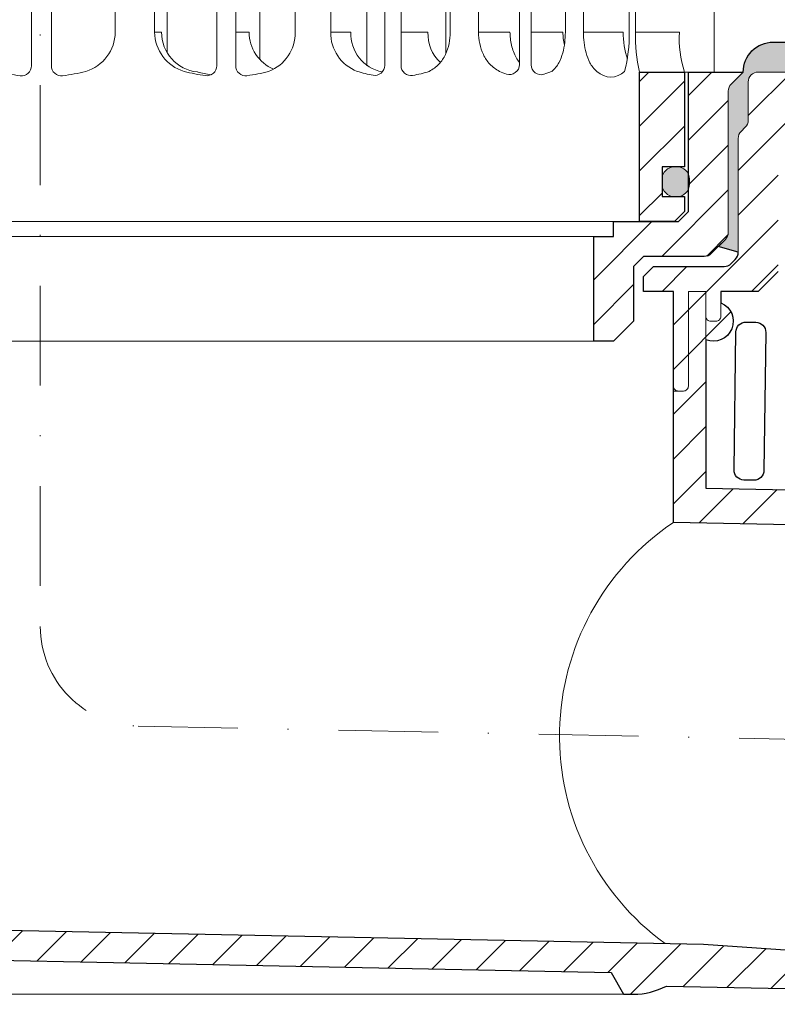
# Model space of a CAD drawing. Units: millimetres. Extents: x -5046 to 3448, y 10854 to 42158.
# Drawn here: x 2834 to 2910, y 11247 to 11346 of the extents above; entities that cross this region are included whole.
import ezdxf

# ---------------------------------------------------------------- set-up
doc = ezdxf.new("R2010")
doc.units = ezdxf.units.MM
doc.linetypes.add('DASHDOT2', pattern=[0.5, 0.25, -0.125, 0, -0.125])
for name, color, linetype, lineweight in [('TOPWET_KOŠ', 11, 'Continuous', 13), ('TOPWET_TENKOU', 142, 'Continuous', 13), ('TOPWET_TLUSTOU', 142, 'Continuous', 30), ('TOPWET_ZAKLAD_TENKOU', 142, 'Continuous', 13)]:
    doc.layers.add(name, color=color, linetype=linetype, lineweight=lineweight)
pattern_1 = [(45, (0, -8800), (-2.24506403, 2.24506403), [])]

# ---------------------------------------------------------------- blocks, each defined once
blk = doc.blocks.new('TW_ODK_JEMNY')
at = {"layer": 'TOPWET_KOŠ', "ltscale": 40}
h = blk.add_hatch(dxfattribs=at)
h.set_pattern_fill('ANSI31', color=256)
h.set_pattern_definition([(45, (0, 15), (-2.24506, 2.24506), [])])
h.paths.add_polyline_path([(-65, 48.33), (-67.5, 48.33), (-67.5, 47.5), (-67.5, 32.5), (-65, 32.5)])
h.paths.add_polyline_path([(-60, 15), (-64.5, 15), (-64.5, 5.5), (-62.25, 5.5), (-62.25, 2.5), (-64.5, 2.5), (-64.5, 1), (-63.5, 0), (-60, 0)])
h.paths.add_polyline_path([(64.5, 15), (60, 15), (60, 0), (63.5, 0), (64.5, 1), (64.5, 2.5), (62.25, 2.5), (62.25, 5.5), (64.5, 5.5)])
h.paths.add_polyline_path([(67.5, 47.5), (67.5, 48.33), (65, 48.33), (65, 32.5), (67.5, 32.5)])
h = blk.add_hatch(color=256, dxfattribs=at)
h.dxf.hatch_style = 1
h.paths.add_polyline_path([(-65, 3.75, 0.414214), (-63.75, 2.5), (-63.5, 2.5, 0.414214), (-62.25, 3.75), (-62.25, 4.25, 0.414214), (-63.5, 5.5), (-63.75, 5.5, 0.414214), (-65, 4.25)])
h.paths.add_polyline_path([(65, 4.25, 0.414214), (63.75, 5.5), (63.5, 5.5, 0.414214), (62.25, 4.25), (62.25, 3.75, 0.414214), (63.5, 2.5), (63.75, 2.5, 0.414214), (65, 3.75)])
for p, q in [((-1, 15.619), (-1, 33.33)), ((1, 15.619), (1, 33.33)), ((17.587, 15.628), (17.587, 33.33)), ((19.49, 15.624), (19.49, 33.33)), ((34.434, 15.661), (34.434, 33.33)), ((36.071, 15.647), (36.071, 33.33)), ((47.946, 15.753), (47.946, 33.33)), ((49.122, 15.731), (49.122, 33.33)), ((21.926, 16.229), (21.926, 29.649)), ((40.58, 16.875), (40.58, 30.123))]:
    blk.add_line(p, q, dxfattribs=at)
at = {"layer": 'TOPWET_KOŠ', "extrusion": (0, 1, 2.22045e-16)}
for p, q in [((7.411, 33.33), (7.411, 19)), ((11.361, 19), (11.361, 33.33)), ((25.457, 19), (25.457, 33.33)), ((29.021, 19), (29.021, 33.33)), ((41.012, 19), (41.012, 33.33)), ((43.841, 19), (43.841, 33.33)), ((52.552, 19), (52.552, 33.33)), ((54.368, 19), (54.368, 33.33)), ((58.948, 19), (58.948, 33.33)), ((59.574, 19), (59.574, 33.33)), ((32.653, 29.398), (32.653, 15.632)), ((12.613, 24.747), (12.613, 16.955)), ((67.476, 24.747), (67.476, 15)), ((11.361, 19), (12.061, 19)), ((19.49, 19), (20.846, 19)), ((29.021, 19), (31.05, 19)), ((36.071, 19), (38.777, 19)), ((43.841, 19), (47.001, 19)), ((49.122, 19), (52.311, 19)), ((54.368, 19), (58.35, 19)), ((59.574, 19), (63.988, 19)), ((49.435, 15.014), (49.435, 15)), ((60, 15, 0), (60, 0)), ((64.346, 15), (60.042, 15)), ((62.575, 15), (62.575, 15.014)), ((63.706, 15), (63.362, 15)), ((63.988, 15), (63.706, 15)), ((67.476, 15), (63.988, 15)), ((64.5, 5.5), (64.5, 15, 0))]:
    blk.add_line(p, q, dxfattribs=at)
at = {"layer": 'TOPWET_KOŠ'}
blk.add_line((-60, 0), (60, 0), dxfattribs=at)
at = {"layer": 'TOPWET_KOŠ', "extrusion": (-4.56372e-12, -2.4251e-12, -1)}
blk.add_lwpolyline([(-64.5, 1), (-64.5, 2.5), (-62.25, 2.5), (-62.25, 5.5), (-64.5, 5.5), (-64.5, 15), (-60, 15), (-60, 0), (-63.5, 0), (-64.5, 1)], dxfattribs=at)
at = {"layer": 'TOPWET_KOŠ', "extrusion": (2.68565e-27, 3.30947e-13, -1)}
blk.add_lwpolyline([(-63.5, 0), (-60, 0), (-60, 15), (-64.5, 15), (-64.5, 5.5), (-62.25, 5.5), (-62.25, 2.5), (-64.5, 2.5), (-64.5, 1), (-63.5, 0)], dxfattribs=at)
blk.add_lwpolyline([(-63.5, 0), (-60, 0), (-60, 15), (-64.5, 15), (-64.5, 5.5), (-62.25, 5.5), (-62.25, 2.5), (-64.5, 2.5), (-64.5, 1), (-63.5, 0)], dxfattribs=at)
at = {"layer": 'TOPWET_KOŠ', "extrusion": (-3.75528e-12, -2.4251e-12, -1)}
blk.add_lwpolyline([(-64.5, 1), (-64.5, 2.5), (-62.25, 2.5), (-62.25, 5.5), (-64.5, 5.5), (-64.5, 15), (-60, 15), (-60, 0), (-63.5, 0), (-64.5, 1)], dxfattribs=at)
at = {"layer": 'TOPWET_KOŠ', "lineweight": 30, "extrusion": (2.68565e-27, 3.30947e-13, -1)}
blk.add_lwpolyline([(-63.5, 0), (-60, 0), (-60, 15), (-64.5, 15), (-64.5, 5.5), (-62.25, 5.5), (-62.25, 2.5), (-64.5, 2.5), (-64.5, 1), (-63.5, 0)], dxfattribs=at)
at = {"layer": 'TOPWET_KOŠ'}
blk.add_lwpolyline([(62.25, 3.75, 0.414214), (63.5, 2.5), (63.75, 2.5, 0.414214), (65, 3.75), (65, 4.25, 0.414214), (63.75, 5.5), (63.5, 5.5, 0.414214), (62.25, 4.25)], format="xyb", close=True, dxfattribs=at)
at = {"layer": 'TOPWET_KOŠ', "extrusion": (0, 2.22045e-16, -1)}
for centre, radius, start, end in [((-3.263, 19.036), 4.147, 180.49961, 253.23273), ((-21.34, 18.918), 4.118, 178.85459, 249.30156), ((0, 32.382), 17.882, 276.80373, 284.44247), ((0, 32.382), 17.882, 255.55753, 263.19627), ((-18.554, 30.695), 16.195, 277.43585, 285.18361), ((-19.886, 32.561), 18.06, 279.11121, 283.59248), ((-18.554, 30.695), 16.195, 254.81639, 262.68131), ((-57.103, 16.452), 1.955, 225.18554, 314.81446)]:
    blk.add_arc(centre, radius, start, end, dxfattribs=at)
at = {"layer": 'TOPWET_KOŠ', "extrusion": (-1.74855e-12, -1.33308e-12, -1)}
blk.add_arc((-15.509, 19.036), 4.147, 286.76727, 359.50039, dxfattribs=at)
at = {"layer": 'TOPWET_KOŠ', "extrusion": (-1.30213e-12, -1.16995e-12, -1)}
for centre, start in [((-16.048, 18.974), 275.84166), ((-24.834, 18.974), 292.6597)]:
    blk.add_arc(centre, 3.988, start, 0.37164, dxfattribs=at)
at = {"layer": 'TOPWET_KOŠ', "extrusion": (1.94063e-12, 1.33514e-12, -1)}
blk.add_arc((-33.139, 18.918), 4.118, 290.69844, 1.14541, dxfattribs=at)
at = {"layer": 'TOPWET_KOŠ', "extrusion": (4.45591e-12, 3.53639e-12, -1)}
for centre, start in [((-34.913, 18.811), 280.71125), ((-42.639, 18.811), 312.55637)]:
    blk.add_arc(centre, 3.867, start, 2.80666, dxfattribs=at)
at = {"layer": 'TOPWET_KOŠ', "extrusion": (-7.74735e-12, -5.78215e-13, -1)}
blk.add_arc((-66.302, 18.908), 7.952, 340.93588, 0.66478, dxfattribs=at)
at = {"layer": 'TOPWET_KOŠ', "extrusion": (1.25082e-10, -1.55762e-11, -1)}
blk.add_arc((-45.654, 18.584, 0), 13.301, 178.20677, 195.34006, dxfattribs=at)
at = {"layer": 'TOPWET_KOŠ', "extrusion": (1.6648e-10, 2.01062e-11, -1)}
blk.add_arc((-75.847, 18.71, 0), 16.276, 346.82479, 1.02184, dxfattribs=at)
at = {"layer": 'TOPWET_KOŠ', "extrusion": (1.59107e-11, 1.42733e-12, -1)}
blk.add_arc((-74.785, 18.349, 0), 10.817, 341.96453, 3.45084, dxfattribs=at)
at = {"layer": 'TOPWET_KOŠ'}
for centre, start, end in [((-2, 15.619), 263.19627, 0), ((2, 15.619), 180, 276.80373), ((16.587, 15.628), 262.56415, 0), ((20.49, 15.624), 180, 277.31869), ((33.434, 15.661), 260.0885, 0), ((37.071, 15.647), 180, 279.4927), ((46.946, 15.753), 252.35297, 0), ((50.122, 15.731), 180, 286.83389)]:
    blk.add_arc(centre, 1, start, end, dxfattribs=at)
at = {"layer": 'TOPWET_KOŠ', "extrusion": (-2.52066e-13, 1.27402e-11, -1)}
for start, end in [(279.9115, 287.81857), (252.18143, 260.5073)]:
    blk.add_arc((-35.292, 26.291), 11.791, start, end, dxfattribs=at)
at = {"layer": 'TOPWET_KOŠ', "extrusion": (1.5813e-24, -7.29238e-12, -1)}
for start, end in [(287.64703, 294.31302), (245.60729, 253.16611)]:
    blk.add_arc((-48.571, 20.859), 6.357, start, end, dxfattribs=at)
at = {"layer": 'TOPWET_KOŠ'}
for points, knots in [([(38.9, 15.065), (39.271, 15.268, -10.318), (39.597, 15.502, -10.318), (40.138, 16.069, -10.318), (40.356, 16.403, -10.318), (40.856, 17.447, -10.318), (41.012, 18.236, -10.318), (41.012, 19, -10.318)], [0, 0, 0, 0, 1.191094, 1.191094, 2.375175, 2.375175, 4.705832, 4.705832, 4.705832, 4.705832]), ([(43.841, 19, -10.318), (43.841, 18.236, -10.318), (43.996, 17.447, -10.318), (44.497, 16.403, -10.318), (44.715, 16.069, -10.318), (45.256, 15.502, -10.318), (45.582, 15.268, -10.318), (45.953, 15.065)], [0, 0, 0, 0, 2.330657, 2.330657, 3.514738, 3.514738, 4.705832, 4.705832, 4.705832, 4.705832]), ([(47.946, 15.964, -10.318), (47.828, 16.115, -10.318), (47.723, 16.276, -10.318), (47.629, 16.443, -10.318), (47.521, 16.636, -10.318), (47.428, 16.838, -10.318), (47.349, 17.044, -10.318), (47.269, 17.255, -10.318), (47.203, 17.473, -10.318), (47.151, 17.692, -10.318), (47.1, 17.91, -10.318), (47.061, 18.132, -10.318), (47.037, 18.355, -10.318), (47.013, 18.568, -10.318), (47.001, 18.785, -10.318), (47.001, 19, -10.318)], [1.813842, 1.813842, 1.813842, 1.813842, 2.390276, 2.390276, 2.390276, 3.053865, 3.053865, 3.053865, 3.733013, 3.733013, 3.733013, 4.405868, 4.405868, 4.405868, 5.052959, 5.052959, 5.052959, 5.052959]), ([(51.196, 15.069), (51.502, 15.306, -10.318), (51.736, 15.628, -10.318), (52.068, 16.237, -10.318), (52.194, 16.583, -10.318), (52.471, 17.585, -10.318), (52.552, 18.312, -10.318), (52.552, 19, -10.318)], [0, 0, 0, 0, 1.057609, 1.057609, 2.139943, 2.139943, 4.271691, 4.271691, 4.271691, 4.271691]), ([(52.461, 17.692, -10.318), (52.41, 17.91, -10.318), (52.372, 18.132, -10.318), (52.347, 18.355, -10.318), (52.323, 18.568, -10.318), (52.311, 18.785, -10.318), (52.311, 19, -10.318)], [3.733013, 3.733013, 3.733013, 3.733013, 4.405868, 4.405868, 4.405868, 5.052959, 5.052959, 5.052959, 5.052959]), ([(54.368, 19, -10.318), (54.368, 18.312, -10.318), (54.449, 17.585, -10.318), (54.726, 16.583, -10.318), (54.853, 16.237, -10.318), (55.185, 15.628, -10.318), (55.419, 15.306, -10.318), (55.725, 15.065)], [0, 0, 0, 0, 2.131748, 2.131748, 3.214082, 3.214082, 4.271691, 4.271691, 4.271691, 4.271691])]:
    blk.add_open_spline(points, degree=3, knots=knots, dxfattribs=at)
blk = doc.blocks.new('TW_ODK')
at = {"layer": 'TOPWET_TENKOU'}
blk.add_blockref('TW_ODK_JEMNY', (0, -15), dxfattribs=at)

msp = doc.modelspace()

# ---------------------------------------------------------------- hatches: boundary and pattern name
at = {"layer": 'TOPWET_TENKOU', "ltscale": 40}
h = msp.add_hatch(dxfattribs=at)
h.set_pattern_fill('DOTS', color=256, scale=0.5, angle=60)
h.set_pattern_definition([(60, (9e-13, -9899.8213), (-0.488970164, 0.740578832), [0, -0.79375])])
h.paths.add_polyline_path([(3001.389, 11343.385), (2909.889, 11343.385, 0.414214), (2906.889, 11340.385), (2905.681, 11339.178, 0.198912), (2905.389, 11338.471), (2905.389, 11324.3, -0.198912), (2905.096, 11323.592), (2904.389, 11322.885), (2906.389, 11322.3), (2906.389, 11333.721, -0.198912), (2906.681, 11334.428), (2907.096, 11334.842, 0.198912), (2907.389, 11335.55), (2907.389, 11339.385, -0.414214), (2908.389, 11340.385), (3001.389, 11340.385)])
h.paths.add_polyline_path([(2762.889, 11343.385), (2726.889, 11343.385), (2726.889, 11340.385), (2764.389, 11340.385, -0.414214), (2765.389, 11339.385), (2765.389, 11335.55, 0.288479), (2765.868, 11334.599, -0.274155), (2766.389, 11333.721), (2766.389, 11322.3), (2768.389, 11322.885), (2767.681, 11323.592, -0.198912), (2767.389, 11324.3), (2767.389, 11338.471, 0.198912), (2767.096, 11339.178), (2765.889, 11340.385, 0.414214)])
h.paths.add_polyline_path([(2726.889, 11343.385), (2671.389, 11343.385), (2671.389, 11340.385), (2726.889, 11340.385)])
h = msp.add_hatch(dxfattribs=at)
h.set_pattern_fill('LINE', color=256, angle=45)
h.set_pattern_definition(pattern_1)
h.paths.add_polyline_path([(2769.889, 11315.385), (2769.139, 11315.385), (2768.639, 11315.385, -0.414214), (2768.139, 11315.885), (2768.139, 11317.239, 1.072141), (2769.889, 11313.653)], flags=17)
h.paths.add_polyline_path([(2724.389, 11338.385), (2722.389, 11340.385), (2718.889, 11340.385), (2718.889, 11339.385, 0.414232), (2721.889, 11336.385), (2724.389, 11336.385)])
edge = h.paths.add_edge_path()
edge.add_line((2771.389, 11318.385), (2769.639, 11318.385))
edge.add_line((2769.639, 11318.385), (2769.639, 11315.885))
edge.add_arc((2769.139, 11315.885), 0.5, -90, 0, ccw=False)
edge.add_line((2769.139, 11315.385), (2769.889, 11315.385))
edge.add_line((2769.889, 11315.385), (2769.889, 11254.885))
edge.add_arc((2776.889, 11254.885), 7, 180, 270)
edge.add_line((2776.889, 11247.885), (2777.889, 11247.885))
edge.add_line((2777.889, 11247.885), (2780.457, 11252.334))
edge.add_line((2780.457, 11252.334), (2893.627, 11250.071))
edge.add_line((2893.627, 11250.071), (2894.889, 11247.885))
edge.add_line((2894.889, 11247.885), (2895.889, 11247.885))
edge.add_arc((2895.889, 11254.885), 7, 270, 298.08486)
edge.add_line((2899.184, 11248.71), (2990.889, 11246.876))
edge.add_line((2990.889, 11246.876), (2994.458, 11250.305))
edge.add_line((2994.458, 11250.305), (2917.892, 11251.836))
edge.add_line((2917.892, 11251.836), (2902.889, 11252.886))
edge.add_line((2902.889, 11252.886), (2772.889, 11255.486))
edge.add_line((2772.889, 11255.486), (2772.889, 11308.385))
edge.add_line((2772.889, 11308.385), (2771.889, 11308.385))
edge.add_arc((2771.889, 11308.885), 0.5, 180, 270, ccw=False)
edge.add_line((2771.389, 11308.885), (2771.389, 11318.385))
edge = h.paths.add_edge_path()
edge.add_line((2731.389, 11340.385), (2764.389, 11340.385))
edge.add_arc((2764.389, 11339.385), 1, 0, 90, ccw=False)
edge.add_line((2765.389, 11339.385), (2765.389, 11335.55))
edge.add_arc((2766.389, 11335.55), 1, 180, 225)
edge.add_line((2765.681, 11334.842), (2766.096, 11334.428))
edge.add_arc((2765.389, 11333.721), 1, 0, 45, ccw=False)
edge.add_line((2766.389, 11333.721), (2766.389, 11322.3))
edge.add_arc((2767.389, 11322.3), 1, 180, 225)
edge.add_line((2766.681, 11321.592), (2767.096, 11321.178))
edge.add_arc((2767.803, 11321.885), 1, 225, 270)
edge.add_line((2767.803, 11320.885), (2774.889, 11320.885))
edge.add_line((2774.889, 11320.885), (2775.889, 11319.885))
edge.add_line((2775.889, 11319.885), (2775.889, 11318.385))
edge.add_line((2775.889, 11318.385), (2772.889, 11318.385))
edge.add_line((2772.889, 11318.385), (2772.889, 11308.885))
edge.add_arc((2772.389, 11308.885), 0.5, -90, 0, ccw=False)
edge.add_line((2772.389, 11308.385), (2771.889, 11308.385))
edge.add_arc((2771.889, 11308.885), 0.5, 180, 270, ccw=False)
edge.add_line((2771.389, 11308.885), (2771.389, 11318.385))
edge.add_line((2771.389, 11318.385), (2769.639, 11318.385))
edge.add_line((2769.639, 11318.385), (2769.639, 11315.885))
edge.add_arc((2769.139, 11315.885), 0.5, -90, 0, ccw=False)
edge.add_line((2769.139, 11315.385), (2768.639, 11315.385))
edge.add_arc((2768.639, 11315.885), 0.5, 180, 270, ccw=False)
edge.add_line((2768.139, 11315.885), (2768.139, 11318.385))
edge.add_line((2768.139, 11318.385), (2764.389, 11318.385))
edge.add_line((2764.389, 11318.385), (2762.389, 11320.385))
edge.add_line((2762.389, 11320.385), (2762.389, 11330.385))
edge.add_line((2762.389, 11330.385), (2760.389, 11332.385))
edge.add_line((2760.389, 11332.385), (2760.389, 11336.385))
edge.add_line((2760.389, 11336.385), (2758.389, 11336.385))
edge.add_line((2758.389, 11336.385), (2758.389, 11334.385))
edge.add_line((2758.389, 11334.385), (2757.389, 11334.385))
edge.add_line((2757.389, 11334.385), (2756.889, 11334.885))
edge.add_line((2756.889, 11334.885), (2756.889, 11336.385))
edge.add_line((2756.889, 11336.385), (2729.389, 11336.385))
edge.add_line((2729.389, 11336.385), (2729.389, 11338.385))
edge.add_line((2729.389, 11338.385), (2731.389, 11340.385))
edge = h.paths.add_edge_path()
edge.add_line((2769.889, 11291.591), (2769.889, 11293.901))
edge.add_line((2769.889, 11293.901), (2762.889, 11297.942))
edge.add_arc((2765.389, 11302.272), 5, 180, 240, ccw=False)
edge.add_line((2760.389, 11302.272), (2760.389, 11335.885))
edge.add_line((2760.389, 11335.885), (2759.889, 11336.385))
edge.add_line((2759.889, 11336.385), (2758.889, 11336.385))
edge.add_line((2758.889, 11336.385), (2758.389, 11335.885))
edge.add_line((2758.389, 11335.885), (2758.389, 11302.272))
edge.add_arc((2765.389, 11302.272), 7, 180, 240)
edge.add_line((2761.889, 11296.21), (2769.889, 11291.591))
h = msp.add_hatch(dxfattribs=at)
h.set_pattern_fill('ANSI31', color=256)
h.set_pattern_definition([(45, (2520, -9900), (-2.24506403, 2.24506403), [])])
h.paths.add_polyline_path([(2905.389, 11338.471, -0.198912), (2905.681, 11339.178), (2906.889, 11340.385), (2901.389, 11340.385), (2901.389, 11326.385), (2900.389, 11325.385), (2899.889, 11325.385), (2896.389, 11325.385), (2893.889, 11325.385), (2893.889, 11323.885), (2891.889, 11323.885), (2891.889, 11321.385), (2891.889, 11313.385), (2893.889, 11313.385), (2895.889, 11315.385), (2895.889, 11320.885), (2896.889, 11321.885), (2902.974, 11321.885, 0.198912), (2903.681, 11322.178), (2905.096, 11323.592, 0.198912), (2905.389, 11324.3)])
h.paths.add_polyline_path([(2780.889, 11321.385), (2780.889, 11323.885), (2778.889, 11323.885), (2778.889, 11325.385), (2776.389, 11325.385), (2772.889, 11325.385), (2772.389, 11325.385), (2771.389, 11326.385), (2771.389, 11340.385), (2769.539, 11340.385), (2768.913, 11340.385), (2765.889, 11340.385), (2767.096, 11339.178, -0.198912), (2767.389, 11338.471), (2767.389, 11324.3, 0.198912), (2767.681, 11323.592), (2768.389, 11322.885), (2769.096, 11322.178, 0.198912), (2769.803, 11321.885), (2775.889, 11321.885), (2776.889, 11320.885), (2776.889, 11318.385), (2774.889, 11318.385), (2774.889, 11317.385), (2778.889, 11313.385), (2780.889, 11313.385)])
h = msp.add_hatch(dxfattribs=at)
h.set_pattern_fill('LINE', color=256, angle=45)
h.set_pattern_definition(pattern_1)
h.paths.add_polyline_path([(2904.639, 11317.239), (2904.639, 11315.885, -0.414214), (2904.139, 11315.385), (2903.639, 11315.385, -0.414214), (2903.139, 11315.885), (2903.139, 11313.531, 1)], flags=17)
edge = h.paths.add_edge_path()
edge.add_arc((2907.389, 11302.272), 5, 338.784, 360)
edge.add_line((2912.389, 11302.272), (2912.389, 11315.961))
edge.add_line((2912.389, 11315.961), (2912.389, 11335.885))
edge.add_line((2912.389, 11335.885), (2912.889, 11336.385))
edge.add_line((2912.889, 11336.385), (2913.889, 11336.385))
edge.add_line((2913.889, 11336.385), (2914.389, 11335.885))
edge.add_line((2914.389, 11335.885), (2914.389, 11315.921))
edge.add_line((2914.389, 11315.921), (2914.389, 11302.272))
edge.add_arc((2907.389, 11302.272), 7, -15.33485, 0, ccw=False)
edge.add_line((2914.139, 11300.421), (2912.05, 11300.463))
edge = h.paths.add_edge_path()
edge.add_line((2901.389, 11308.885), (2901.389, 11318.385))
edge.add_line((2901.389, 11318.385), (2903.139, 11318.385))
edge.add_line((2903.139, 11318.385), (2903.139, 11315.885))
edge.add_arc((2903.639, 11315.885), 0.5, 180, 270)
edge.add_line((2903.639, 11315.385), (2904.139, 11315.385))
edge.add_arc((2904.139, 11315.885), 0.5, 270, 360)
edge.add_line((2904.639, 11315.885), (2904.639, 11318.385))
edge.add_line((2904.639, 11318.385), (2908.389, 11318.385))
edge.add_line((2908.389, 11318.385), (2910.389, 11320.385))
edge.add_line((2910.389, 11320.385), (2910.389, 11330.385))
edge.add_line((2910.389, 11330.385), (2912.389, 11332.385))
edge.add_line((2912.389, 11332.385), (2912.389, 11336.385))
edge.add_line((2912.389, 11336.385), (2914.389, 11336.385))
edge.add_line((2914.389, 11336.385), (2914.389, 11334.385))
edge.add_line((2914.389, 11334.385), (2915.389, 11334.385))
edge.add_line((2915.389, 11334.385), (2915.889, 11334.885))
edge.add_line((2915.889, 11334.885), (2915.889, 11336.385))
edge.add_line((2915.889, 11336.385), (2935.389, 11336.385))
edge.add_arc((2935.389, 11339.385), 3, 270, 360)
edge.add_line((2938.389, 11339.385), (2938.389, 11340.385))
edge.add_line((2938.389, 11340.385), (2908.389, 11340.385))
edge.add_arc((2908.389, 11339.385), 1, 90, 180)
edge.add_line((2907.389, 11339.385), (2907.389, 11335.55))
edge.add_arc((2906.389, 11335.55), 1, -45, 0, ccw=False)
edge.add_line((2907.096, 11334.842), (2906.681, 11334.428))
edge.add_arc((2907.389, 11333.721), 1, 135, 180)
edge.add_line((2906.389, 11333.721), (2906.389, 11322.3))
edge.add_arc((2905.389, 11322.3), 1, -45, 0, ccw=False)
edge.add_line((2906.096, 11321.592), (2905.681, 11321.178))
edge.add_arc((2904.974, 11321.885), 1, 270, 315, ccw=False)
edge.add_line((2904.974, 11320.885), (2897.889, 11320.885))
edge.add_line((2897.889, 11320.885), (2896.889, 11319.885))
edge.add_line((2896.889, 11319.885), (2896.889, 11318.385))
edge.add_line((2896.889, 11318.385), (2899.889, 11318.385))
edge.add_line((2899.889, 11318.385), (2899.889, 11308.885))
edge.add_arc((2900.389, 11308.885), 0.5, 180, 270)
edge.add_line((2900.389, 11308.385), (2900.889, 11308.385))
edge.add_arc((2900.889, 11308.885), 0.5, 270, 360)
edge = h.paths.add_edge_path()
edge.add_arc((2900.889, 11308.885), 0.5, 270, 360)
edge.add_line((2901.389, 11308.885), (2901.389, 11318.385))
edge.add_line((2901.389, 11318.385), (2903.139, 11318.385))
edge.add_line((2903.139, 11318.385), (2903.139, 11298.641))
edge.add_line((2903.139, 11298.641), (2991.889, 11296.866))
edge.add_line((2991.889, 11296.866), (2995.318, 11293.296))
edge.add_line((2995.318, 11293.296), (2899.889, 11295.205))
edge.add_line((2899.889, 11295.205), (2899.889, 11308.385))
edge.add_line((2899.889, 11308.385), (2900.889, 11308.385))

# ---------------------------------------------------------------- linework, layer by layer
at = {"layer": 'TOPWET_TENKOU', "ltscale": 30}
msp.add_line((2894.889, 11247.885), (2777.889, 11247.885), dxfattribs=at)
at = {"layer": 'TOPWET_TENKOU', "linetype": 'DASHDOT2', "ltscale": 40}
msp.add_lwpolyline([(2836.389, 11399.353), (2836.389, 11284.773, 0.408369), (2846.189, 11274.775), (3001.389, 11271.671)], format="xyb", dxfattribs=at)
at = {"layer": 'TOPWET_TENKOU', "ltscale": 30}
msp.add_lwpolyline([(3001.389, 11343.385), (3001.389, 11340.385), (2908.389, 11340.385, 0.414214), (2907.389, 11339.385), (2907.389, 11335.55, -0.198912), (2907.096, 11334.842), (2906.681, 11334.428, 0.198912), (2906.389, 11333.721), (2906.389, 11322.3), (2904.389, 11322.885), (2905.096, 11323.592, 0.198912), (2905.389, 11324.3), (2905.389, 11338.471, -0.198912), (2905.681, 11339.178), (2906.889, 11340.385, -0.414214), (2909.889, 11343.385)], format="xyb", close=True, dxfattribs=at)
at = {"layer": 'TOPWET_TENKOU', "linetype": 'Continuous', "ltscale": 40}
for points in [[(2895.889, 11320.885), (2896.889, 11321.885), (2902.974, 11321.885, 0.198912), (2903.681, 11322.178), (2905.096, 11323.592, 0.198912), (2905.389, 11324.3), (2905.389, 11338.471, -0.198912), (2905.681, 11339.178), (2906.889, 11340.385), (2901.389, 11340.385), (2901.389, 11326.385), (2900.389, 11325.385), (2893.889, 11325.385), (2893.889, 11323.885), (2891.889, 11323.885), (2891.889, 11321.385), (2891.889, 11313.385), (2893.889, 11313.385), (2895.889, 11315.385)], [(2771.389, 11318.385), (2769.639, 11318.385), (2769.639, 11315.885, -0.414214), (2769.139, 11315.385), (2769.889, 11315.385), (2769.889, 11254.885, 0.414214), (2776.889, 11247.885), (2777.889, 11247.885), (2780.457, 11252.334), (2893.627, 11250.071), (2894.889, 11247.885), (2895.889, 11247.885, 0.12316), (2899.184, 11248.71), (2990.889, 11246.876), (2994.458, 11250.305), (2917.892, 11251.836), (2902.889, 11252.886), (2772.889, 11255.486), (2772.889, 11308.385), (2771.889, 11308.385, -0.414214), (2771.389, 11308.885)]]:
    msp.add_lwpolyline(points, format="xyb", close=True, dxfattribs=at)
at = {"layer": 'TOPWET_TENKOU', "ltscale": 30}
msp.add_lwpolyline([(2938.389, 11340.385), (2908.389, 11340.385, 0.414214), (2907.389, 11339.385), (2907.389, 11335.55, -0.198912), (2907.096, 11334.842), (2906.681, 11334.428, 0.198912), (2906.389, 11333.721), (2906.389, 11322.3, -0.198912), (2906.096, 11321.592), (2905.681, 11321.178, -0.198912), (2904.974, 11320.885), (2897.889, 11320.885), (2896.889, 11319.885), (2896.889, 11318.385), (2899.889, 11318.385), (2899.889, 11308.885, 0.414214), (2900.389, 11308.385), (2900.889, 11308.385, 0.414214), (2901.389, 11308.885), (2901.389, 11318.385), (2903.139, 11318.385), (2903.139, 11315.885, 0.414214), (2903.639, 11315.385), (2904.139, 11315.385, 0.414214), (2904.639, 11315.885), (2904.639, 11318.385), (2908.389, 11318.385), (2910.389, 11320.385)], format="xyb", dxfattribs=at)
at = {"layer": 'TOPWET_TENKOU', "ltscale": 20}
for points in [[(2778.889, 11325.385), (2893.889, 11325.385)], [(2780.889, 11323.885), (2891.889, 11323.885)], [(2780.889, 11313.385), (2891.889, 11313.385)]]:
    msp.add_lwpolyline(points, dxfattribs=at)
at = {"layer": 'TOPWET_TENKOU', "ltscale": 40}
msp.add_lwpolyline([(2900.889, 11308.385, 0.414214), (2901.389, 11308.885), (2901.389, 11318.385), (2903.139, 11318.385), (2903.139, 11298.641), (2991.889, 11296.866), (2995.318, 11293.296), (2899.889, 11295.205), (2899.889, 11308.385)], format="xyb", close=True, dxfattribs=at)
msp.add_arc((2903.889, 11315.385), 2, 247.97569, 67.97569, dxfattribs=at)
at = {"layer": 'TOPWET_TLUSTOU', "ltscale": 30}
for points in [[(2917.892, 11251.836), (2902.889, 11252.886), (2772.889, 11255.486), (2772.889, 11308.385), (2772.889, 11318.385), (2774.889, 11318.385), (2774.889, 11317.385), (2778.889, 11313.385), (2780.889, 11313.385), (2780.889, 11321.385), (2780.889, 11323.885), (2778.889, 11323.885), (2778.889, 11325.385), (2772.389, 11325.385), (2771.389, 11326.385), (2771.389, 11340.385), (2765.889, 11340.385, 0.414214), (2762.889, 11343.385), (2671.389, 11343.385)], [(2995.318, 11293.296), (2899.889, 11295.205), (2899.889, 11308.385), (2899.889, 11318.385), (2896.889, 11318.385), (2896.889, 11319.885), (2897.889, 11320.885), (2904.974, 11320.885, 0.198912), (2905.681, 11321.178), (2906.096, 11321.592, 0.198912), (2906.389, 11322.3), (2904.389, 11322.885), (2903.681, 11322.178, -0.198912), (2902.974, 11321.885), (2896.889, 11321.885), (2895.889, 11320.885), (2895.889, 11315.385), (2893.889, 11313.385), (2891.889, 11313.385), (2891.889, 11321.385), (2891.889, 11323.885), (2893.889, 11323.885), (2893.889, 11325.385), (2900.389, 11325.385), (2901.389, 11326.385), (2901.389, 11340.385), (2906.889, 11340.385, -0.414214), (2909.889, 11343.385), (3001.389, 11343.385)], [(2731.389, 11340.385), (2722.389, 11340.385), (2731.389, 11340.385), (2729.389, 11338.385), (2729.389, 11336.385), (2756.889, 11336.385), (2756.889, 11334.885), (2757.389, 11334.385), (2758.389, 11334.385), (2758.389, 11302.272, 0.267949), (2761.889, 11296.21), (2769.889, 11291.591), (2769.889, 11254.885, 0.414214), (2776.889, 11247.885), (2777.889, 11247.885), (2780.457, 11252.334), (2893.627, 11250.071), (2894.889, 11247.885), (2895.889, 11247.885, 0.12316), (2899.184, 11248.71), (2990.889, 11246.876)], [(2910.389, 11320.385), (2908.389, 11318.385), (2904.639, 11318.385), (2904.639, 11317.239, -1), (2903.139, 11313.531), (2903.139, 11298.641)]]:
    msp.add_lwpolyline(points, format="xyb", dxfattribs=at)
msp.add_lwpolyline([(2907.167, 11315.297), (2908.167, 11315.284, -0.414214), (2909.153, 11314.27), (2908.967, 11300.43, -0.414214), (2907.954, 11299.443), (2906.954, 11299.457, -0.414214), (2905.968, 11300.47), (2906.153, 11314.311, -0.414214)], format="xyb", close=True, dxfattribs=at)
msp.add_lwpolyline([(2903.139, 11298.641), (2991.889, 11296.866)], dxfattribs=at)
at = {"layer": 'TOPWET_ZAKLAD_TENKOU', "ltscale": 40}
msp.add_arc((2914.242, 11273.789), 25.781, 123.82971, 233.87877, dxfattribs=at)

# ---------------------------------------------------------------- block references
at = {"layer": 'TOPWET_TENKOU', "ltscale": 40}
msp.add_blockref('TW_ODK', (2836.495, 11340.385), dxfattribs=at)

doc.saveas('drawing.dxf')
